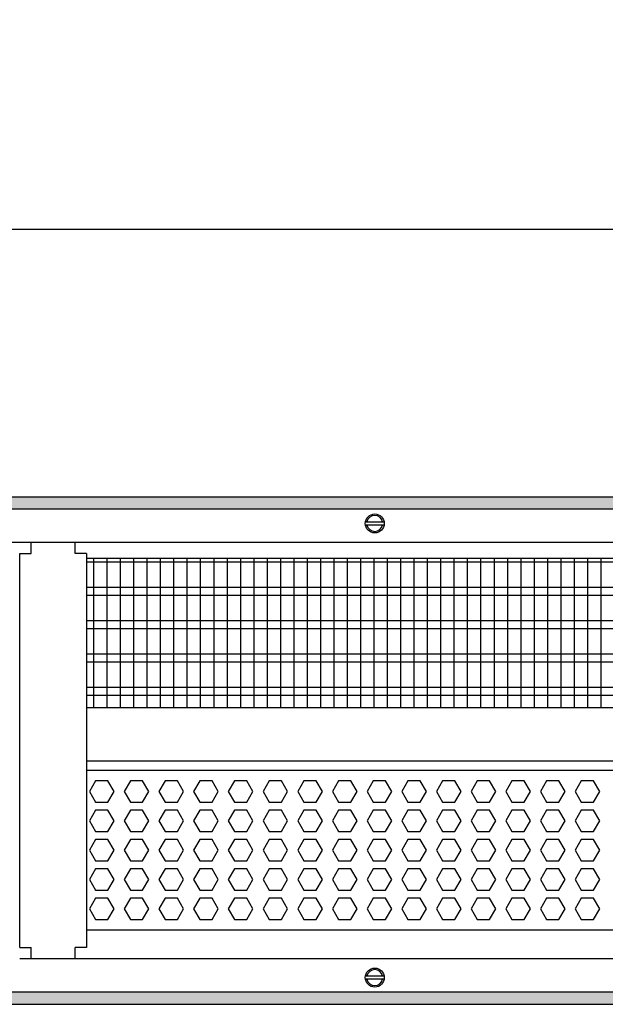
# Model space of a CAD drawing. Units: millimetres. Extents: x -8074 to 865, y 10003 to 15943.
# Drawn here: x -5251 to -5032, y 14621 to 14990 of the extents above; entities that cross this region are included whole.
import ezdxf

# ---------------------------------------------------------------- set-up
doc = ezdxf.new("R2010")
doc.units = ezdxf.units.MM
doc.layers.add('1', color=7, linetype='Continuous')
doc.styles.add('CONVERTER_14', font='txt.shx', dxfattribs={"width": 0.9})
doc.dimstyles.new('ME10_DIM_67', dxfattribs={"dimtxt": 46, "dimasz": 46, "dimexe": 15, "dimexo": 10, "dimgap": 18, "dimtad": 1, "dimdec": 1, "dimlfac": 0.03937, "dimdsep": 46, "dimtxsty": 'CONVERTER_14', "dimsah": 1, "dimcen": 0.09, "dimclrd": 6, "dimclre": 6, "dimclrt": 3, "dimadec": 0, "dimazin": 0, "dimtfac": 1, "dimtdec": 4, "dimtix": 1, "dimtmove": 0, "dimatfit": 3, "dimfxl": 1, "dimtolj": 1, "dimtzin": 0, "dimarcsym": 0})
pattern_1 = [(45, (0, 0), (-0.0707106781, 0.0707106781), [])]

# ---------------------------------------------------------------- blocks, each defined once
blk = doc.blocks.new('*D60')
at = {"layer": '1', "color": 6, "linetype": 'Continuous'}
for p, q in [((-6998.3, 14801.09), (-6998.3, 14926.17)), ((-4388.23, 14801.09), (-4388.23, 14926.17)), ((-4388.23, 14911.17), (-6998.3, 14911.17))]:
    blk.add_line(p, q, dxfattribs=at)
at = {"layer": '1', "color": 6}
for points in [[(-6952.3, 14917.23), (-6952.3, 14905.12), (-6998.3, 14911.17)], [(-4434.23, 14905.12), (-4434.23, 14917.23), (-4388.23, 14911.17)]]:
    blk.add_solid(points, dxfattribs=at)
at = {"layer": '1', "color": 3, "insert": (-5776.54, 14929.4), "char_height": 46, "attachment_point": 7, "rotation": 0.0001, "line_spacing_factor": 0.454545, "style": 'CONVERTER_14'}
blk.add_mtext('\\C3;102.8\\C3;*', dxfattribs=at)

msp = doc.modelspace()

# ---------------------------------------------------------------- hatches: boundary and pattern name
at = {"layer": '1', "linetype": 'Continuous'}
h = msp.add_hatch(dxfattribs=at)
h.set_pattern_fill('_USER', color=6, scale=0.1, angle=45, pattern_type=0)
h.set_pattern_definition(pattern_1)
h.paths.add_polyline_path([(-4318.3, 14811.17), (-4318.3, 14806.58), (-7278.3, 14806.58), (-7278.3, 14811.17)])
h = msp.add_hatch(dxfattribs=at)
h.set_pattern_fill('_USER', color=6, scale=0.1, angle=45, pattern_type=0)
h.set_pattern_definition(pattern_1)
h.paths.add_polyline_path([(-7278.3, 14625.77), (-7278.3, 14621.17), (-4318.3, 14621.17), (-4318.3, 14625.77)])

# ---------------------------------------------------------------- linework, layer by layer
at = {"color": 1, "linetype": 'Continuous'}
for p, q in [((-5247.05, 14789.94), (-5247.05, 14794.19)), ((-5230.55, 14789.94), (-5230.55, 14794.19)), ((-5251.3, 14789.94), (-5247.05, 14789.94)), ((-5251.3, 14642.42), (-5251.3, 14789.94)), ((-5226.3, 14789.94), (-5230.55, 14789.94)), ((-5226.3, 14789.94), (-5226.3, 14732.25)), ((-5226.3, 14788.2), (-4831.31, 14788.2)), ((-5226.3, 14732.25), (-4831.31, 14732.25)), ((-5226.3, 14732.25), (-5226.3, 14642.42)), ((-5226.3, 14712.28), (-4831.31, 14712.28)), ((-5226.3, 14708.88), (-4831.31, 14708.88)), ((-4831.31, 14648.94), (-5226.3, 14648.94)), ((-5251.3, 14642.42), (-5248.2, 14642.42)), ((-5248.2, 14642.42), (-5247.05, 14642.42)), ((-5247.05, 14638.17), (-5247.05, 14642.42)), ((-5226.3, 14642.42), (-5230.55, 14642.42)), ((-5230.55, 14638.17), (-5230.55, 14642.42))]:
    msp.add_line(p, q, dxfattribs=at)
at = {"color": 6, "linetype": 'Continuous'}
for p, q in [((-4831.31, 14786.71), (-5226.3, 14786.71)), ((-4831.31, 14777.2), (-5226.3, 14777.2)), ((-4831.31, 14774.22), (-5226.3, 14774.22)), ((-4831.31, 14764.71), (-5226.3, 14764.71)), ((-4831.31, 14761.73), (-5226.3, 14761.73)), ((-4831.31, 14752.22), (-5226.3, 14752.22)), ((-4831.31, 14749.25), (-5226.3, 14749.25)), ((-4831.31, 14739.74), (-5226.3, 14739.74)), ((-4831.31, 14736.76), (-5226.3, 14736.76)), ((-5222.85, 14704.88), (-5225.16, 14700.89)), ((-5218.24, 14704.88), (-5222.85, 14704.88)), ((-5215.93, 14700.89), (-5218.24, 14704.88)), ((-5209.85, 14704.88), (-5212.16, 14700.89)), ((-5205.24, 14704.88), (-5209.85, 14704.88)), ((-5202.93, 14700.89), (-5205.24, 14704.88)), ((-5196.85, 14704.88), (-5199.16, 14700.89)), ((-5192.24, 14704.88), (-5196.85, 14704.88)), ((-5189.93, 14700.89), (-5192.24, 14704.88)), ((-5183.85, 14704.88), (-5186.16, 14700.89)), ((-5179.24, 14704.88), (-5183.85, 14704.88)), ((-5176.93, 14700.89), (-5179.24, 14704.88)), ((-5170.85, 14704.88), (-5173.16, 14700.89)), ((-5166.24, 14704.88), (-5170.85, 14704.88)), ((-5163.93, 14700.89), (-5166.24, 14704.88)), ((-5157.85, 14704.88), (-5160.16, 14700.89)), ((-5153.24, 14704.88), (-5157.85, 14704.88)), ((-5150.93, 14700.89), (-5153.24, 14704.88)), ((-5144.85, 14704.88), (-5147.16, 14700.89)), ((-5140.24, 14704.88), (-5144.85, 14704.88)), ((-5137.93, 14700.89), (-5140.24, 14704.88)), ((-5131.85, 14704.88), (-5134.16, 14700.89)), ((-5127.24, 14704.88), (-5131.85, 14704.88)), ((-5124.93, 14700.89), (-5127.24, 14704.88)), ((-5118.85, 14704.88), (-5121.16, 14700.89)), ((-5114.24, 14704.88), (-5118.85, 14704.88)), ((-5111.93, 14700.89), (-5114.24, 14704.88)), ((-5105.87, 14704.88), (-5108.18, 14700.89)), ((-5101.25, 14704.88), (-5105.87, 14704.88)), ((-5098.95, 14700.89), (-5101.25, 14704.88)), ((-5092.88, 14704.88), (-5095.19, 14700.89)), ((-5088.27, 14704.88), (-5092.88, 14704.88)), ((-5085.96, 14700.89), (-5088.27, 14704.88)), ((-5079.9, 14704.88), (-5082.2, 14700.89)), ((-5075.28, 14704.88), (-5079.9, 14704.88)), ((-5072.97, 14700.89), (-5075.28, 14704.88)), ((-5066.91, 14704.88), (-5069.22, 14700.89)), ((-5062.3, 14704.88), (-5066.91, 14704.88)), ((-5059.99, 14700.89), (-5062.3, 14704.88)), ((-5053.92, 14704.88), (-5056.23, 14700.89)), ((-5049.31, 14704.88), (-5053.92, 14704.88)), ((-5047, 14700.89), (-5049.31, 14704.88)), ((-5040.94, 14704.88), (-5043.24, 14700.89)), ((-5036.32, 14704.88), (-5040.94, 14704.88)), ((-5034.02, 14700.89), (-5036.32, 14704.88)), ((-5225.16, 14700.89), (-5222.85, 14696.89)), ((-5218.24, 14696.89), (-5215.93, 14700.89)), ((-5212.16, 14700.89), (-5209.85, 14696.89)), ((-5205.24, 14696.89), (-5202.93, 14700.89)), ((-5199.16, 14700.89), (-5196.85, 14696.89)), ((-5192.24, 14696.89), (-5189.93, 14700.89)), ((-5186.16, 14700.89), (-5183.85, 14696.89)), ((-5179.24, 14696.89), (-5176.93, 14700.89)), ((-5173.16, 14700.89), (-5170.85, 14696.89)), ((-5166.24, 14696.89), (-5163.93, 14700.89)), ((-5160.16, 14700.89), (-5157.85, 14696.89)), ((-5153.24, 14696.89), (-5150.93, 14700.89)), ((-5147.16, 14700.89), (-5144.85, 14696.89)), ((-5140.24, 14696.89), (-5137.93, 14700.89)), ((-5134.16, 14700.89), (-5131.85, 14696.89)), ((-5127.24, 14696.89), (-5124.93, 14700.89)), ((-5121.16, 14700.89), (-5118.85, 14696.89)), ((-5114.24, 14696.89), (-5111.93, 14700.89)), ((-5108.18, 14700.89), (-5105.87, 14696.89)), ((-5101.25, 14696.89), (-5098.95, 14700.89)), ((-5095.19, 14700.89), (-5092.88, 14696.89)), ((-5088.27, 14696.89), (-5085.96, 14700.89)), ((-5082.2, 14700.89), (-5079.9, 14696.89)), ((-5075.28, 14696.89), (-5072.97, 14700.89)), ((-5069.22, 14700.89), (-5066.91, 14696.89)), ((-5062.3, 14696.89), (-5059.99, 14700.89)), ((-5056.23, 14700.89), (-5053.92, 14696.89)), ((-5049.31, 14696.89), (-5047, 14700.89)), ((-5043.24, 14700.89), (-5040.94, 14696.89)), ((-5036.32, 14696.89), (-5034.02, 14700.89)), ((-5222.85, 14696.89), (-5218.24, 14696.89)), ((-5209.85, 14696.89), (-5205.24, 14696.89)), ((-5196.85, 14696.89), (-5192.24, 14696.89)), ((-5183.85, 14696.89), (-5179.24, 14696.89)), ((-5170.85, 14696.89), (-5166.24, 14696.89)), ((-5157.85, 14696.89), (-5153.24, 14696.89)), ((-5144.85, 14696.89), (-5140.24, 14696.89)), ((-5131.85, 14696.89), (-5127.24, 14696.89)), ((-5118.85, 14696.89), (-5114.24, 14696.89)), ((-5105.87, 14696.89), (-5101.25, 14696.89)), ((-5092.88, 14696.89), (-5088.27, 14696.89)), ((-5079.9, 14696.89), (-5075.28, 14696.89)), ((-5066.91, 14696.89), (-5062.3, 14696.89)), ((-5053.92, 14696.89), (-5049.31, 14696.89)), ((-5040.94, 14696.89), (-5036.32, 14696.89)), ((-5222.85, 14693.89), (-5225.16, 14689.9)), ((-5218.24, 14693.89), (-5222.85, 14693.89)), ((-5215.93, 14689.9), (-5218.24, 14693.89)), ((-5209.85, 14693.89), (-5212.16, 14689.9)), ((-5205.24, 14693.89), (-5209.85, 14693.89)), ((-5202.93, 14689.9), (-5205.24, 14693.89)), ((-5196.85, 14693.89), (-5199.16, 14689.9)), ((-5192.24, 14693.89), (-5196.85, 14693.89)), ((-5189.93, 14689.9), (-5192.24, 14693.89)), ((-5183.85, 14693.89), (-5186.16, 14689.9)), ((-5179.24, 14693.89), (-5183.85, 14693.89)), ((-5176.93, 14689.9), (-5179.24, 14693.89)), ((-5170.85, 14693.89), (-5173.16, 14689.9)), ((-5166.24, 14693.89), (-5170.85, 14693.89)), ((-5163.93, 14689.9), (-5166.24, 14693.89)), ((-5157.85, 14693.89), (-5160.16, 14689.9)), ((-5153.24, 14693.89), (-5157.85, 14693.89)), ((-5150.93, 14689.9), (-5153.24, 14693.89)), ((-5144.85, 14693.89), (-5147.16, 14689.9)), ((-5140.24, 14693.89), (-5144.85, 14693.89)), ((-5137.93, 14689.9), (-5140.24, 14693.89)), ((-5131.85, 14693.89), (-5134.16, 14689.9)), ((-5127.24, 14693.89), (-5131.85, 14693.89)), ((-5124.93, 14689.9), (-5127.24, 14693.89)), ((-5118.85, 14693.89), (-5121.16, 14689.9)), ((-5114.24, 14693.89), (-5118.85, 14693.89)), ((-5111.93, 14689.9), (-5114.24, 14693.89)), ((-5105.87, 14693.89), (-5108.18, 14689.9)), ((-5101.25, 14693.89), (-5105.87, 14693.89)), ((-5098.95, 14689.9), (-5101.25, 14693.89)), ((-5092.88, 14693.89), (-5095.19, 14689.9)), ((-5088.27, 14693.89), (-5092.88, 14693.89)), ((-5085.96, 14689.9), (-5088.27, 14693.89)), ((-5079.9, 14693.89), (-5082.2, 14689.9)), ((-5075.28, 14693.89), (-5079.9, 14693.89)), ((-5072.97, 14689.9), (-5075.28, 14693.89)), ((-5066.91, 14693.89), (-5069.22, 14689.9)), ((-5062.3, 14693.89), (-5066.91, 14693.89)), ((-5059.99, 14689.9), (-5062.3, 14693.89)), ((-5053.92, 14693.89), (-5056.23, 14689.9)), ((-5049.31, 14693.89), (-5053.92, 14693.89)), ((-5047, 14689.9), (-5049.31, 14693.89)), ((-5040.94, 14693.89), (-5043.24, 14689.9)), ((-5036.32, 14693.89), (-5040.94, 14693.89)), ((-5034.02, 14689.9), (-5036.32, 14693.89)), ((-5225.16, 14689.9), (-5222.85, 14685.9)), ((-5218.24, 14685.9), (-5215.93, 14689.9)), ((-5212.16, 14689.9), (-5209.85, 14685.9)), ((-5205.24, 14685.9), (-5202.93, 14689.9)), ((-5199.16, 14689.9), (-5196.85, 14685.9)), ((-5192.24, 14685.9), (-5189.93, 14689.9)), ((-5186.16, 14689.9), (-5183.85, 14685.9)), ((-5179.24, 14685.9), (-5176.93, 14689.9)), ((-5173.16, 14689.9), (-5170.85, 14685.9)), ((-5166.24, 14685.9), (-5163.93, 14689.9)), ((-5160.16, 14689.9), (-5157.85, 14685.9)), ((-5153.24, 14685.9), (-5150.93, 14689.9)), ((-5147.16, 14689.9), (-5144.85, 14685.9)), ((-5140.24, 14685.9), (-5137.93, 14689.9)), ((-5134.16, 14689.9), (-5131.85, 14685.9)), ((-5127.24, 14685.9), (-5124.93, 14689.9)), ((-5121.16, 14689.9), (-5118.85, 14685.9)), ((-5114.24, 14685.9), (-5111.93, 14689.9)), ((-5108.18, 14689.9), (-5105.87, 14685.9)), ((-5101.25, 14685.9), (-5098.95, 14689.9)), ((-5095.19, 14689.9), (-5092.88, 14685.9)), ((-5088.27, 14685.9), (-5085.96, 14689.9)), ((-5082.2, 14689.9), (-5079.9, 14685.9)), ((-5075.28, 14685.9), (-5072.97, 14689.9)), ((-5069.22, 14689.9), (-5066.91, 14685.9)), ((-5062.3, 14685.9), (-5059.99, 14689.9)), ((-5056.23, 14689.9), (-5053.92, 14685.9)), ((-5049.31, 14685.9), (-5047, 14689.9)), ((-5043.24, 14689.9), (-5040.94, 14685.9)), ((-5036.32, 14685.9), (-5034.02, 14689.9)), ((-5222.85, 14685.9), (-5218.24, 14685.9)), ((-5209.85, 14685.9), (-5205.24, 14685.9)), ((-5196.85, 14685.9), (-5192.24, 14685.9)), ((-5183.85, 14685.9), (-5179.24, 14685.9)), ((-5170.85, 14685.9), (-5166.24, 14685.9)), ((-5157.85, 14685.9), (-5153.24, 14685.9)), ((-5144.85, 14685.9), (-5140.24, 14685.9)), ((-5131.85, 14685.9), (-5127.24, 14685.9)), ((-5118.85, 14685.9), (-5114.24, 14685.9)), ((-5105.87, 14685.9), (-5101.25, 14685.9)), ((-5092.88, 14685.9), (-5088.27, 14685.9)), ((-5079.9, 14685.9), (-5075.28, 14685.9)), ((-5066.91, 14685.9), (-5062.3, 14685.9)), ((-5053.92, 14685.9), (-5049.31, 14685.9)), ((-5040.94, 14685.9), (-5036.32, 14685.9)), ((-5222.85, 14682.91), (-5225.16, 14678.91)), ((-5218.24, 14682.91), (-5222.85, 14682.91)), ((-5215.93, 14678.91), (-5218.24, 14682.91)), ((-5209.85, 14682.91), (-5212.16, 14678.91)), ((-5205.24, 14682.91), (-5209.85, 14682.91)), ((-5202.93, 14678.91), (-5205.24, 14682.91)), ((-5196.85, 14682.91), (-5199.16, 14678.91)), ((-5192.24, 14682.91), (-5196.85, 14682.91)), ((-5189.93, 14678.91), (-5192.24, 14682.91)), ((-5183.85, 14682.91), (-5186.16, 14678.91)), ((-5179.24, 14682.91), (-5183.85, 14682.91)), ((-5176.93, 14678.91), (-5179.24, 14682.91)), ((-5170.85, 14682.91), (-5173.16, 14678.91)), ((-5166.24, 14682.91), (-5170.85, 14682.91)), ((-5163.93, 14678.91), (-5166.24, 14682.91)), ((-5157.85, 14682.91), (-5160.16, 14678.91)), ((-5153.24, 14682.91), (-5157.85, 14682.91)), ((-5150.93, 14678.91), (-5153.24, 14682.91)), ((-5144.85, 14682.91), (-5147.16, 14678.91)), ((-5140.24, 14682.91), (-5144.85, 14682.91)), ((-5137.93, 14678.91), (-5140.24, 14682.91)), ((-5131.85, 14682.91), (-5134.16, 14678.91)), ((-5127.24, 14682.91), (-5131.85, 14682.91)), ((-5124.93, 14678.91), (-5127.24, 14682.91)), ((-5118.85, 14682.91), (-5121.16, 14678.91)), ((-5114.24, 14682.91), (-5118.85, 14682.91)), ((-5111.93, 14678.91), (-5114.24, 14682.91)), ((-5105.87, 14682.91), (-5108.18, 14678.91)), ((-5101.25, 14682.91), (-5105.87, 14682.91)), ((-5098.95, 14678.91), (-5101.25, 14682.91)), ((-5092.88, 14682.91), (-5095.19, 14678.91)), ((-5088.27, 14682.91), (-5092.88, 14682.91)), ((-5085.96, 14678.91), (-5088.27, 14682.91)), ((-5079.9, 14682.91), (-5082.2, 14678.91)), ((-5075.28, 14682.91), (-5079.9, 14682.91)), ((-5072.97, 14678.91), (-5075.28, 14682.91)), ((-5066.91, 14682.91), (-5069.22, 14678.91)), ((-5062.3, 14682.91), (-5066.91, 14682.91)), ((-5059.99, 14678.91), (-5062.3, 14682.91)), ((-5053.92, 14682.91), (-5056.23, 14678.91)), ((-5049.31, 14682.91), (-5053.92, 14682.91)), ((-5047, 14678.91), (-5049.31, 14682.91)), ((-5040.94, 14682.91), (-5043.24, 14678.91)), ((-5036.32, 14682.91), (-5040.94, 14682.91)), ((-5034.02, 14678.91), (-5036.32, 14682.91)), ((-5225.16, 14678.91), (-5222.85, 14674.91)), ((-5218.24, 14674.91), (-5215.93, 14678.91)), ((-5212.16, 14678.91), (-5209.85, 14674.91)), ((-5205.24, 14674.91), (-5202.93, 14678.91)), ((-5199.16, 14678.91), (-5196.85, 14674.91)), ((-5192.24, 14674.91), (-5189.93, 14678.91)), ((-5186.16, 14678.91), (-5183.85, 14674.91)), ((-5179.24, 14674.91), (-5176.93, 14678.91)), ((-5173.16, 14678.91), (-5170.85, 14674.91)), ((-5166.24, 14674.91), (-5163.93, 14678.91)), ((-5160.16, 14678.91), (-5157.85, 14674.91)), ((-5153.24, 14674.91), (-5150.93, 14678.91)), ((-5147.16, 14678.91), (-5144.85, 14674.91)), ((-5140.24, 14674.91), (-5137.93, 14678.91)), ((-5134.16, 14678.91), (-5131.85, 14674.91)), ((-5127.24, 14674.91), (-5124.93, 14678.91)), ((-5121.16, 14678.91), (-5118.85, 14674.91)), ((-5114.24, 14674.91), (-5111.93, 14678.91)), ((-5108.18, 14678.91), (-5105.87, 14674.91)), ((-5101.25, 14674.91), (-5098.95, 14678.91)), ((-5095.19, 14678.91), (-5092.88, 14674.91)), ((-5088.27, 14674.91), (-5085.96, 14678.91)), ((-5082.2, 14678.91), (-5079.9, 14674.91)), ((-5075.28, 14674.91), (-5072.97, 14678.91)), ((-5069.22, 14678.91), (-5066.91, 14674.91)), ((-5062.3, 14674.91), (-5059.99, 14678.91)), ((-5056.23, 14678.91), (-5053.92, 14674.91)), ((-5049.31, 14674.91), (-5047, 14678.91)), ((-5043.24, 14678.91), (-5040.94, 14674.91)), ((-5036.32, 14674.91), (-5034.02, 14678.91)), ((-5222.85, 14674.91), (-5218.24, 14674.91)), ((-5209.85, 14674.91), (-5205.24, 14674.91)), ((-5196.85, 14674.91), (-5192.24, 14674.91)), ((-5183.85, 14674.91), (-5179.24, 14674.91)), ((-5170.85, 14674.91), (-5166.24, 14674.91)), ((-5157.85, 14674.91), (-5153.24, 14674.91)), ((-5144.85, 14674.91), (-5140.24, 14674.91)), ((-5131.85, 14674.91), (-5127.24, 14674.91)), ((-5118.85, 14674.91), (-5114.24, 14674.91)), ((-5105.87, 14674.91), (-5101.25, 14674.91)), ((-5092.88, 14674.91), (-5088.27, 14674.91)), ((-5079.9, 14674.91), (-5075.28, 14674.91)), ((-5066.91, 14674.91), (-5062.3, 14674.91)), ((-5053.92, 14674.91), (-5049.31, 14674.91)), ((-5040.94, 14674.91), (-5036.32, 14674.91)), ((-5222.85, 14671.92), (-5225.16, 14667.92)), ((-5218.24, 14671.92), (-5222.85, 14671.92)), ((-5215.93, 14667.92), (-5218.24, 14671.92)), ((-5209.85, 14671.92), (-5212.16, 14667.92)), ((-5205.24, 14671.92), (-5209.85, 14671.92)), ((-5202.93, 14667.92), (-5205.24, 14671.92)), ((-5196.85, 14671.92), (-5199.16, 14667.92)), ((-5192.24, 14671.92), (-5196.85, 14671.92)), ((-5189.93, 14667.92), (-5192.24, 14671.92)), ((-5183.85, 14671.92), (-5186.16, 14667.92)), ((-5179.24, 14671.92), (-5183.85, 14671.92)), ((-5176.93, 14667.92), (-5179.24, 14671.92)), ((-5170.85, 14671.92), (-5173.16, 14667.92)), ((-5166.24, 14671.92), (-5170.85, 14671.92)), ((-5163.93, 14667.92), (-5166.24, 14671.92)), ((-5157.85, 14671.92), (-5160.16, 14667.92)), ((-5153.24, 14671.92), (-5157.85, 14671.92)), ((-5150.93, 14667.92), (-5153.24, 14671.92)), ((-5144.85, 14671.92), (-5147.16, 14667.92)), ((-5140.24, 14671.92), (-5144.85, 14671.92)), ((-5137.93, 14667.92), (-5140.24, 14671.92)), ((-5131.85, 14671.92), (-5134.16, 14667.92)), ((-5127.24, 14671.92), (-5131.85, 14671.92)), ((-5124.93, 14667.92), (-5127.24, 14671.92)), ((-5118.85, 14671.92), (-5121.16, 14667.92)), ((-5114.24, 14671.92), (-5118.85, 14671.92)), ((-5111.93, 14667.92), (-5114.24, 14671.92)), ((-5105.87, 14671.92), (-5108.18, 14667.92)), ((-5101.25, 14671.92), (-5105.87, 14671.92)), ((-5098.95, 14667.92), (-5101.25, 14671.92)), ((-5092.88, 14671.92), (-5095.19, 14667.92)), ((-5088.27, 14671.92), (-5092.88, 14671.92)), ((-5085.96, 14667.92), (-5088.27, 14671.92)), ((-5079.9, 14671.92), (-5082.2, 14667.92)), ((-5075.28, 14671.92), (-5079.9, 14671.92)), ((-5072.97, 14667.92), (-5075.28, 14671.92)), ((-5066.91, 14671.92), (-5069.22, 14667.92)), ((-5062.3, 14671.92), (-5066.91, 14671.92)), ((-5059.99, 14667.92), (-5062.3, 14671.92)), ((-5053.92, 14671.92), (-5056.23, 14667.92)), ((-5049.31, 14671.92), (-5053.92, 14671.92)), ((-5047, 14667.92), (-5049.31, 14671.92)), ((-5040.94, 14671.92), (-5043.24, 14667.92)), ((-5036.32, 14671.92), (-5040.94, 14671.92)), ((-5034.02, 14667.92), (-5036.32, 14671.92)), ((-5225.16, 14667.92), (-5222.85, 14663.93)), ((-5218.24, 14663.93), (-5215.93, 14667.92)), ((-5212.16, 14667.92), (-5209.85, 14663.93)), ((-5205.24, 14663.93), (-5202.93, 14667.92)), ((-5199.16, 14667.92), (-5196.85, 14663.93)), ((-5192.24, 14663.93), (-5189.93, 14667.92)), ((-5186.16, 14667.92), (-5183.85, 14663.93)), ((-5179.24, 14663.93), (-5176.93, 14667.92)), ((-5173.16, 14667.92), (-5170.85, 14663.93)), ((-5166.24, 14663.93), (-5163.93, 14667.92)), ((-5160.16, 14667.92), (-5157.85, 14663.93)), ((-5153.24, 14663.93), (-5150.93, 14667.92)), ((-5147.16, 14667.92), (-5144.85, 14663.93)), ((-5140.24, 14663.93), (-5137.93, 14667.92)), ((-5134.16, 14667.92), (-5131.85, 14663.93)), ((-5127.24, 14663.93), (-5124.93, 14667.92)), ((-5121.16, 14667.92), (-5118.85, 14663.93)), ((-5114.24, 14663.93), (-5111.93, 14667.92)), ((-5108.18, 14667.92), (-5105.87, 14663.93)), ((-5101.25, 14663.93), (-5098.95, 14667.92)), ((-5095.19, 14667.92), (-5092.88, 14663.93)), ((-5088.27, 14663.93), (-5085.96, 14667.92)), ((-5082.2, 14667.92), (-5079.9, 14663.93)), ((-5075.28, 14663.93), (-5072.97, 14667.92)), ((-5069.22, 14667.92), (-5066.91, 14663.93)), ((-5062.3, 14663.93), (-5059.99, 14667.92)), ((-5056.23, 14667.92), (-5053.92, 14663.93)), ((-5049.31, 14663.93), (-5047, 14667.92)), ((-5043.24, 14667.92), (-5040.94, 14663.93)), ((-5036.32, 14663.93), (-5034.02, 14667.92)), ((-5222.85, 14663.93), (-5218.24, 14663.93)), ((-5209.85, 14663.93), (-5205.24, 14663.93)), ((-5196.85, 14663.93), (-5192.24, 14663.93)), ((-5183.85, 14663.93), (-5179.24, 14663.93)), ((-5170.85, 14663.93), (-5166.24, 14663.93)), ((-5157.85, 14663.93), (-5153.24, 14663.93)), ((-5144.85, 14663.93), (-5140.24, 14663.93)), ((-5131.85, 14663.93), (-5127.24, 14663.93)), ((-5118.85, 14663.93), (-5114.24, 14663.93)), ((-5105.87, 14663.93), (-5101.25, 14663.93)), ((-5092.88, 14663.93), (-5088.27, 14663.93)), ((-5079.9, 14663.93), (-5075.28, 14663.93)), ((-5066.91, 14663.93), (-5062.3, 14663.93)), ((-5053.92, 14663.93), (-5049.31, 14663.93)), ((-5040.94, 14663.93), (-5036.32, 14663.93)), ((-5222.85, 14660.93), (-5225.16, 14656.93)), ((-5218.24, 14660.93), (-5222.85, 14660.93)), ((-5215.93, 14656.93), (-5218.24, 14660.93)), ((-5209.85, 14660.93), (-5212.16, 14656.93)), ((-5205.24, 14660.93), (-5209.85, 14660.93)), ((-5202.93, 14656.93), (-5205.24, 14660.93)), ((-5196.85, 14660.93), (-5199.16, 14656.93)), ((-5192.24, 14660.93), (-5196.85, 14660.93)), ((-5189.93, 14656.93), (-5192.24, 14660.93)), ((-5183.85, 14660.93), (-5186.16, 14656.93)), ((-5179.24, 14660.93), (-5183.85, 14660.93)), ((-5176.93, 14656.93), (-5179.24, 14660.93)), ((-5170.85, 14660.93), (-5173.16, 14656.93)), ((-5166.24, 14660.93), (-5170.85, 14660.93)), ((-5163.93, 14656.93), (-5166.24, 14660.93)), ((-5157.85, 14660.93), (-5160.16, 14656.93)), ((-5153.24, 14660.93), (-5157.85, 14660.93)), ((-5150.93, 14656.93), (-5153.24, 14660.93)), ((-5144.85, 14660.93), (-5147.16, 14656.93)), ((-5140.24, 14660.93), (-5144.85, 14660.93)), ((-5137.93, 14656.93), (-5140.24, 14660.93)), ((-5131.85, 14660.93), (-5134.16, 14656.93)), ((-5127.24, 14660.93), (-5131.85, 14660.93)), ((-5124.93, 14656.93), (-5127.24, 14660.93)), ((-5118.85, 14660.93), (-5121.16, 14656.93)), ((-5114.24, 14660.93), (-5118.85, 14660.93)), ((-5111.93, 14656.93), (-5114.24, 14660.93)), ((-5105.87, 14660.93), (-5108.18, 14656.93)), ((-5101.25, 14660.93), (-5105.87, 14660.93)), ((-5098.95, 14656.93), (-5101.25, 14660.93)), ((-5092.88, 14660.93), (-5095.19, 14656.93)), ((-5088.27, 14660.93), (-5092.88, 14660.93)), ((-5085.96, 14656.93), (-5088.27, 14660.93)), ((-5079.9, 14660.93), (-5082.2, 14656.93)), ((-5075.28, 14660.93), (-5079.9, 14660.93)), ((-5072.97, 14656.93), (-5075.28, 14660.93)), ((-5066.91, 14660.93), (-5069.22, 14656.93)), ((-5062.3, 14660.93), (-5066.91, 14660.93)), ((-5059.99, 14656.93), (-5062.3, 14660.93)), ((-5053.92, 14660.93), (-5056.23, 14656.93)), ((-5049.31, 14660.93), (-5053.92, 14660.93)), ((-5047, 14656.93), (-5049.31, 14660.93)), ((-5040.94, 14660.93), (-5043.24, 14656.93)), ((-5036.32, 14660.93), (-5040.94, 14660.93)), ((-5034.02, 14656.93), (-5036.32, 14660.93)), ((-5225.16, 14656.93), (-5222.85, 14652.94)), ((-5218.24, 14652.94), (-5215.93, 14656.93)), ((-5212.16, 14656.93), (-5209.85, 14652.94)), ((-5205.24, 14652.94), (-5202.93, 14656.93)), ((-5199.16, 14656.93), (-5196.85, 14652.94)), ((-5192.24, 14652.94), (-5189.93, 14656.93)), ((-5186.16, 14656.93), (-5183.85, 14652.94)), ((-5179.24, 14652.94), (-5176.93, 14656.93)), ((-5173.16, 14656.93), (-5170.85, 14652.94)), ((-5166.24, 14652.94), (-5163.93, 14656.93)), ((-5160.16, 14656.93), (-5157.85, 14652.94)), ((-5153.24, 14652.94), (-5150.93, 14656.93)), ((-5147.16, 14656.93), (-5144.85, 14652.94)), ((-5140.24, 14652.94), (-5137.93, 14656.93)), ((-5134.16, 14656.93), (-5131.85, 14652.94)), ((-5127.24, 14652.94), (-5124.93, 14656.93)), ((-5121.16, 14656.93), (-5118.85, 14652.94)), ((-5114.24, 14652.94), (-5111.93, 14656.93)), ((-5108.18, 14656.93), (-5105.87, 14652.94)), ((-5101.25, 14652.94), (-5098.95, 14656.93)), ((-5095.19, 14656.93), (-5092.88, 14652.94)), ((-5088.27, 14652.94), (-5085.96, 14656.93)), ((-5082.2, 14656.93), (-5079.9, 14652.94)), ((-5075.28, 14652.94), (-5072.97, 14656.93)), ((-5069.22, 14656.93), (-5066.91, 14652.94)), ((-5062.3, 14652.94), (-5059.99, 14656.93)), ((-5056.23, 14656.93), (-5053.92, 14652.94)), ((-5049.31, 14652.94), (-5047, 14656.93)), ((-5043.24, 14656.93), (-5040.94, 14652.94)), ((-5036.32, 14652.94), (-5034.02, 14656.93)), ((-5222.85, 14652.94), (-5218.24, 14652.94)), ((-5209.85, 14652.94), (-5205.24, 14652.94)), ((-5196.85, 14652.94), (-5192.24, 14652.94)), ((-5183.85, 14652.94), (-5179.24, 14652.94)), ((-5170.85, 14652.94), (-5166.24, 14652.94)), ((-5157.85, 14652.94), (-5153.24, 14652.94)), ((-5144.85, 14652.94), (-5140.24, 14652.94)), ((-5131.85, 14652.94), (-5127.24, 14652.94)), ((-5118.85, 14652.94), (-5114.24, 14652.94)), ((-5105.87, 14652.94), (-5101.25, 14652.94)), ((-5092.88, 14652.94), (-5088.27, 14652.94)), ((-5079.9, 14652.94), (-5075.28, 14652.94)), ((-5066.91, 14652.94), (-5062.3, 14652.94)), ((-5053.92, 14652.94), (-5049.31, 14652.94)), ((-5040.94, 14652.94), (-5036.32, 14652.94))]:
    msp.add_line(p, q, dxfattribs=at)
at = {"layer": '1', "color": 6, "linetype": 'Continuous'}
for p, q in [((-7278.3, 14811.17), (-4318.3, 14811.17)), ((-4318.3, 14806.58), (-7278.3, 14806.58)), ((-5121.73, 14801.79), (-5114.81, 14801.79)), ((-5114.88, 14800.59), (-5121.73, 14800.59)), ((-5223.64, 14788.2), (-5223.64, 14732.25)), ((-5218.64, 14788.2), (-5218.64, 14732.25)), ((-5213.64, 14788.2), (-5213.64, 14732.25)), ((-5208.64, 14788.2), (-5208.64, 14732.25)), ((-5203.64, 14788.2), (-5203.64, 14732.25)), ((-5198.64, 14788.2), (-5198.64, 14732.25)), ((-5193.64, 14788.2), (-5193.64, 14732.25)), ((-5188.64, 14788.2), (-5188.64, 14732.25)), ((-5183.64, 14788.2), (-5183.64, 14732.25)), ((-5178.64, 14788.2), (-5178.64, 14732.25)), ((-5173.64, 14788.2), (-5173.64, 14732.25)), ((-5168.64, 14788.2), (-5168.64, 14732.25)), ((-5163.64, 14788.2), (-5163.64, 14732.25)), ((-5158.64, 14788.2), (-5158.64, 14732.25)), ((-5153.64, 14788.2), (-5153.64, 14732.25)), ((-5153.64, 14788.2), (-5153.64, 14732.25)), ((-5148.64, 14788.2), (-5148.64, 14732.25)), ((-5143.64, 14788.2), (-5143.64, 14732.25)), ((-5138.64, 14788.2), (-5138.64, 14732.25)), ((-5133.64, 14788.2), (-5133.64, 14732.25)), ((-5128.64, 14788.2), (-5128.64, 14732.25)), ((-5123.64, 14788.2), (-5123.64, 14732.25)), ((-5118.64, 14788.2), (-5118.64, 14732.25)), ((-5113.64, 14788.2), (-5113.64, 14732.25)), ((-5108.64, 14788.2), (-5108.64, 14732.25)), ((-5103.64, 14788.2), (-5103.64, 14732.25)), ((-5098.64, 14788.2), (-5098.64, 14732.25)), ((-5093.64, 14788.2), (-5093.64, 14732.25)), ((-5088.64, 14788.2), (-5088.64, 14732.25)), ((-5083.64, 14788.2), (-5083.64, 14732.25)), ((-5078.64, 14788.2), (-5078.64, 14732.25)), ((-5073.64, 14788.2), (-5073.64, 14732.25)), ((-5068.64, 14788.2), (-5068.64, 14732.25)), ((-5063.64, 14788.2), (-5063.64, 14732.25)), ((-5058.64, 14788.2), (-5058.64, 14732.25)), ((-5053.64, 14788.2), (-5053.64, 14732.25)), ((-5048.64, 14788.2), (-5048.64, 14732.25)), ((-5043.64, 14788.2), (-5043.64, 14732.25)), ((-5038.64, 14788.2), (-5038.64, 14732.25)), ((-5033.64, 14788.2), (-5033.64, 14732.25)), ((-5121.73, 14631.77), (-5114.81, 14631.77)), ((-5121.73, 14631.77), (-5114.81, 14631.77)), ((-5114.88, 14630.57), (-5121.73, 14630.57)), ((-5114.88, 14630.57), (-5121.73, 14630.57)), ((-4318.3, 14625.77), (-7278.3, 14625.77)), ((-7278.3, 14621.17), (-4318.3, 14621.17))]:
    msp.add_line(p, q, dxfattribs=at)
at = {"layer": '1', "color": 1, "linetype": 'Continuous'}
for p, q in [((-5785.79, 14794.19), (-4831.31, 14794.19)), ((-4831.31, 14638.14), (-5251.3, 14638.14))]:
    msp.add_line(p, q, dxfattribs=at)
at = {"layer": '1', "color": 6, "linetype": 'Continuous'}
for centre in [(-5118.3, 14801.19), (-5118.3, 14631.17), (-5118.3, 14631.17)]:
    msp.add_circle(centre, 3.55, dxfattribs=at)
for centre, start, end in [((-5118.3, 14801.19), 11.5372, 168.4628), ((-5118.3, 14801.19), 191.5369, 348.4631), ((-5118.3, 14631.17), 11.5372, 168.4628), ((-5118.3, 14631.17), 11.5372, 168.4628), ((-5118.3, 14631.17), 191.5369, 348.4631), ((-5118.3, 14631.17), 191.5369, 348.4631)]:
    msp.add_arc(centre, 3, start, end, dxfattribs=at)

# ---------------------------------------------------------------- dimensions: what is measured, and where the dimension line sits
at = {"layer": '1'}
dim = msp.add_linear_dim(base=(-4388.23, 14911.17), p1=(-6998.3, 14791.09), p2=(-4388.23, 14791.09), text='<>*', dimstyle='ME10_DIM_67', override={"dimpost": '*'}, dxfattribs=at)
dim.commit()
dim.dimension.update_dxf_attribs({"geometry": '*D60', "text_midpoint": (-5693.26, 14946.68), "text_rotation": 0.0001})

doc.saveas('drawing.dxf')
